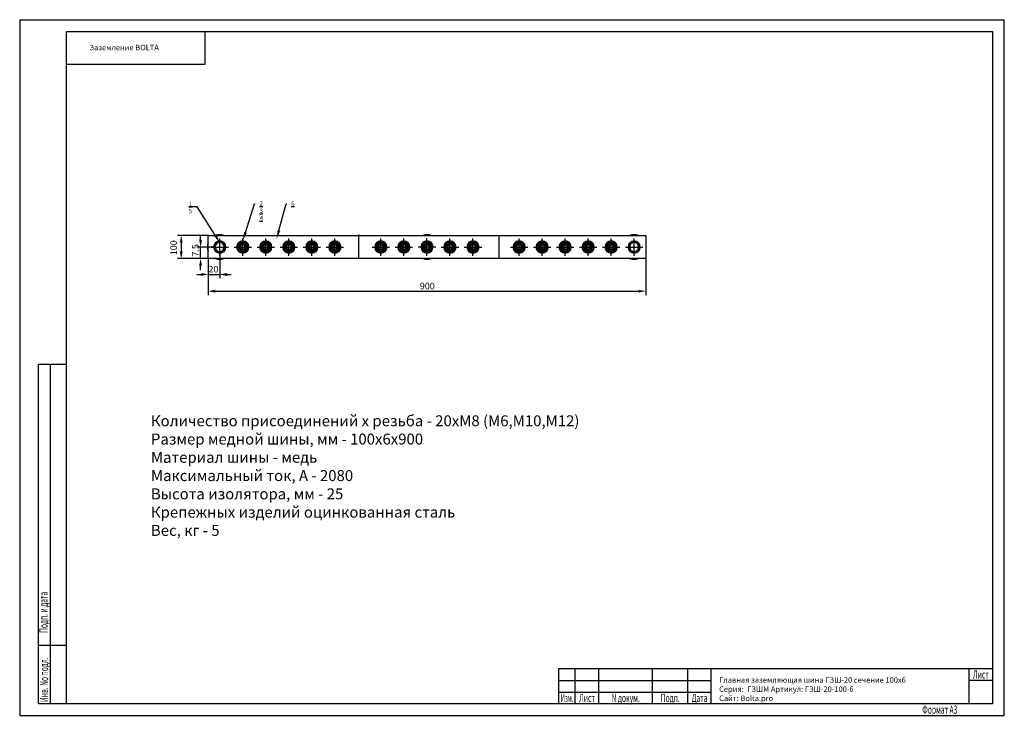
# Model space of a CAD drawing. Units: millimetres. Extents: x -123 to 326, y 295 to 613.
import ezdxf
from ezdxf import colors
from ezdxf.entities.mleader import LeaderData, LeaderLine
from ezdxf.enums import TextEntityAlignment as Align
from ezdxf.math import Vec2, Vec3

# ---------------------------------------------------------------- set-up
doc = ezdxf.new("R2010")
doc.units = ezdxf.units.MM
doc.linetypes.add('CENTER', pattern=[50.8, 31.75, -6.35, 6.35, -6.35])
doc.styles.add('TextStyle_1', font='txt', dxfattribs={"height": 5})
doc.styles.add('ШТАМП', font='romans.shx', dxfattribs={"width": 0.8})

msp = doc.modelspace()

# ---------------------------------------------------------------- linework, layer by layer
for p, q in [((-123, 613.01), (326.05, 613.01)), ((326.05, 295.48), (326.05, 613.01)), ((-101.61, 300.82), (-101.61, 607.67)), ((-101.61, 607.67), (320.71, 607.67)), ((-38.36, 592.7), (-38.36, 607.61)), ((320.71, 607.67), (320.71, 300.82)), ((-101.61, 592.7), (-38.36, 592.7)), ((-114.44, 300.82), (-114.44, 455.84)), ((-114.44, 455.84), (-101.61, 455.84)), ((-109.1, 455.84), (-109.1, 300.82)), ((-114.44, 327.54), (-101.61, 327.54)), ((122.91, 316.85), (320.71, 316.85)), ((122.91, 300.82), (122.91, 316.85)), ((130.39, 300.82), (130.39, 316.85)), ((141.09, 300.82), (141.09, 316.85)), ((165.68, 300.82), (165.68, 316.85)), ((181.71, 300.82), (181.71, 316.85)), ((192.41, 300.82), (192.41, 316.85)), ((310.01, 300.82), (310.01, 316.85)), ((122.91, 311.51), (192.41, 311.51)), ((320.71, 311.51), (310.01, 311.51)), ((122.91, 306.16), (192.41, 306.16)), ((-101.61, 300.82), (-114.44, 300.82)), ((320.71, 300.82), (-101.61, 300.82)), ((-122.95, 295.48), (326.05, 295.48))]:
    msp.add_line(p, q)
at = {"color": 7, "linetype": 'Continuous'}
for p, q in [((-123, 613.01), (-123, 295.47)), ((-37.01, 514.52), (-51.09, 514.52)), ((-40.49, 512.07), (-40.49, 514.52)), ((-37.01, 504.02), (-37.01, 514.52)), ((-37.01, 514.52), (162.49, 514.52)), ((162.49, 514.52), (162.49, 504.02)), ((-49.34, 511.72), (-49.34, 506.82)), ((-34.56, 509.27), (-42.24, 509.27)), ((-40.49, 504.02), (-40.49, 509.27)), ((-33.07, 511.54), (-34.39, 509.27)), ((-34.39, 509.27), (-33.07, 506.99)), ((-30.45, 511.54), (-33.07, 511.54)), ((-29.13, 509.27), (-30.45, 511.54)), ((-30.45, 506.99), (-29.13, 509.27)), ((-23.89, 509.27), (-22.57, 511.54)), ((-22.57, 506.99), (-23.89, 509.27)), ((-22.57, 511.54), (-19.95, 511.54)), ((-19.95, 511.54), (-18.63, 509.27)), ((-18.63, 509.27), (-19.95, 506.99)), ((-13.39, 509.27), (-12.07, 511.54)), ((-12.07, 506.99), (-13.39, 509.27)), ((-12.07, 511.54), (-9.45, 511.54)), ((-9.45, 511.54), (-8.13, 509.27)), ((-8.13, 509.27), (-9.45, 506.99)), ((-2.89, 509.27), (-1.57, 511.54)), ((-1.57, 506.99), (-2.89, 509.27)), ((-1.57, 511.54), (1.05, 511.54)), ((1.05, 511.54), (2.37, 509.27)), ((2.37, 509.27), (1.05, 506.99)), ((7.61, 509.27), (8.93, 511.54)), ((8.93, 506.99), (7.61, 509.27)), ((8.93, 511.54), (11.55, 511.54)), ((11.55, 511.54), (12.87, 509.27)), ((12.87, 509.27), (11.55, 506.99)), ((18.11, 509.27), (19.43, 511.54)), ((19.43, 506.99), (18.11, 509.27)), ((19.43, 511.54), (22.05, 511.54)), ((22.05, 511.54), (23.37, 509.27)), ((23.37, 509.27), (22.05, 506.99)), ((39.11, 509.27), (40.43, 511.54)), ((40.43, 506.99), (39.11, 509.27)), ((40.43, 511.54), (43.05, 511.54)), ((43.05, 511.54), (44.37, 509.27)), ((44.37, 509.27), (43.05, 506.99)), ((49.61, 509.27), (50.93, 511.54)), ((50.93, 506.99), (49.61, 509.27)), ((50.93, 511.54), (53.55, 511.54)), ((53.55, 511.54), (54.87, 509.27)), ((54.87, 509.27), (53.55, 506.99)), ((60.13, 509.28), (61.45, 511.56)), ((61.45, 507.01), (60.13, 509.28)), ((61.45, 511.56), (64.07, 511.56)), ((64.07, 511.56), (65.39, 509.28)), ((65.39, 509.28), (64.07, 507.01)), ((70.61, 509.27), (71.93, 511.54)), ((71.93, 506.99), (70.61, 509.27)), ((71.93, 511.54), (74.55, 511.54)), ((74.55, 511.54), (75.87, 509.27)), ((75.87, 509.27), (74.55, 506.99)), ((81.11, 509.27), (82.43, 511.54)), ((82.43, 506.99), (81.11, 509.27)), ((82.43, 511.54), (85.05, 511.54)), ((85.05, 511.54), (86.37, 509.27)), ((86.37, 509.27), (85.05, 506.99)), ((102.11, 509.27), (103.43, 511.54)), ((103.43, 506.99), (102.11, 509.27)), ((103.43, 511.54), (106.05, 511.54)), ((106.05, 511.54), (107.37, 509.27)), ((107.37, 509.27), (106.05, 506.99)), ((112.61, 509.27), (113.93, 511.54)), ((113.93, 506.99), (112.61, 509.27)), ((113.93, 511.54), (116.55, 511.54)), ((116.55, 511.54), (117.87, 509.27)), ((117.87, 509.27), (116.55, 506.99)), ((123.11, 509.27), (124.43, 511.54)), ((124.43, 506.99), (123.11, 509.27)), ((124.43, 511.54), (127.05, 511.54)), ((127.05, 511.54), (128.37, 509.27)), ((128.37, 509.27), (127.05, 506.99)), ((133.61, 509.27), (134.93, 511.54)), ((134.93, 506.99), (133.61, 509.27)), ((134.93, 511.54), (137.55, 511.54)), ((137.55, 511.54), (138.87, 509.27)), ((138.87, 509.27), (137.55, 506.99)), ((144.11, 509.27), (145.43, 511.54)), ((145.43, 506.99), (144.11, 509.27)), ((145.43, 511.54), (148.05, 511.54)), ((148.05, 511.54), (149.37, 509.27)), ((149.37, 509.27), (148.05, 506.99)), ((155.93, 511.54), (154.61, 509.27)), ((154.61, 509.27), (155.93, 506.99)), ((158.55, 511.54), (155.93, 511.54)), ((159.87, 509.27), (158.55, 511.54)), ((158.55, 506.99), (159.87, 509.27)), ((-37.01, 504.02), (-51.09, 504.02)), ((-37.01, 504.02), (-42.24, 504.02)), ((-37.01, 504.02), (-37.01, 495.02)), ((-37.01, 504.02), (-37.01, 487.36)), ((162.49, 504.02), (-37.01, 504.02)), ((-33.07, 506.99), (-30.45, 506.99)), ((-31.76, 506.47), (-31.76, 494.98)), ((-31.76, 506.47), (-31.76, 495.02)), ((-19.95, 506.99), (-22.57, 506.99)), ((-9.45, 506.99), (-12.07, 506.99)), ((1.05, 506.99), (-1.57, 506.99)), ((11.55, 506.99), (8.93, 506.99)), ((22.05, 506.99), (19.43, 506.99)), ((43.05, 506.99), (40.43, 506.99)), ((53.55, 506.99), (50.93, 506.99)), ((64.07, 507.01), (61.45, 507.01)), ((74.55, 506.99), (71.93, 506.99)), ((85.05, 506.99), (82.43, 506.99)), ((106.05, 506.99), (103.43, 506.99)), ((116.55, 506.99), (113.93, 506.99)), ((127.05, 506.99), (124.43, 506.99)), ((137.55, 506.99), (134.93, 506.99)), ((148.05, 506.99), (145.43, 506.99)), ((155.93, 506.99), (158.55, 506.99)), ((162.49, 504.02), (162.49, 487.36)), ((-40.49, 498.77), (-40.49, 501.22)), ((-42.26, 496.77), (-39.81, 496.77)), ((-37.01, 496.77), (-31.76, 496.77)), ((-28.96, 496.77), (-26.51, 496.77)), ((-34.21, 489.11), (159.69, 489.11))]:
    msp.add_line(p, q, dxfattribs=at)
at = {"color": 7, "linetype": 'CENTER'}
for p, q in [((-31.76, 505.3), (-31.76, 513.23)), ((-21.26, 505.3), (-21.26, 513.23)), ((-10.76, 505.3), (-10.76, 513.23)), ((-0.26, 505.3), (-0.26, 513.23)), ((10.24, 505.3), (10.24, 513.23)), ((20.74, 505.3), (20.74, 513.23)), ((41.74, 505.3), (41.74, 513.23)), ((52.24, 505.3), (52.24, 513.23)), ((62.76, 505.32), (62.76, 513.25)), ((73.24, 505.3), (73.24, 513.23)), ((83.74, 505.3), (83.74, 513.23)), ((104.74, 505.3), (104.74, 513.23)), ((115.24, 505.3), (115.24, 513.23)), ((125.74, 505.3), (125.74, 513.23)), ((136.24, 505.3), (136.24, 513.23)), ((146.74, 505.3), (146.74, 513.23)), ((157.24, 505.3), (157.24, 513.23)), ((-35.73, 509.27), (-27.79, 509.27)), ((-25.23, 509.27), (-17.29, 509.27)), ((-14.73, 509.27), (-6.79, 509.27)), ((-4.23, 509.27), (3.71, 509.27)), ((6.27, 509.27), (14.21, 509.27)), ((16.77, 509.27), (24.71, 509.27)), ((37.77, 509.27), (45.71, 509.27)), ((48.27, 509.27), (56.21, 509.27)), ((58.79, 509.28), (66.73, 509.28)), ((69.27, 509.27), (77.21, 509.27)), ((79.77, 509.27), (87.71, 509.27)), ((100.77, 509.27), (108.71, 509.27)), ((111.27, 509.27), (119.21, 509.27)), ((121.77, 509.27), (129.71, 509.27)), ((132.27, 509.27), (140.21, 509.27)), ((142.77, 509.27), (150.71, 509.27)), ((153.27, 509.27), (161.21, 509.27))]:
    msp.add_line(p, q, dxfattribs=at)
for points in [[(31.49, 514.97), (31.49, 504.47)], [(95.55, 514.52), (95.55, 504.02)]]:
    msp.add_lwpolyline(points)
at = {"color": 7}
for centre, radius, start, end in [((-31.76, 509.27), 2.8, 0, 180), ((-31.76, 509.27), 5.6, 69.6359, 110.3641), ((-21.26, 509.27), 2.8, 0, 180), ((-10.76, 509.27), 2.8, 0, 180), ((-0.26, 509.27), 2.8, 0, 180), ((10.24, 509.27), 2.8, 0, 180), ((20.74, 509.27), 2.8, 0, 180), ((41.74, 509.27), 2.8, 0, 180), ((52.24, 509.27), 2.8, 0, 180), ((62.76, 509.28), 2.8, 0, 180), ((62.74, 509.27), 5.6, 69.6359, 110.3641), ((73.24, 509.27), 2.8, 0, 180), ((83.74, 509.27), 2.8, 0, 180), ((104.74, 509.27), 2.8, 0, 180), ((115.24, 509.27), 2.8, 0, 180), ((125.74, 509.27), 2.8, 0, 180), ((136.24, 509.27), 2.8, 0, 180), ((146.74, 509.27), 2.8, 0, 180), ((157.24, 509.27), 2.8, 0, 180), ((157.24, 509.27), 5.6, 69.6359, 110.3641), ((-31.76, 509.27), 5.6, 159.6359, 180), ((-31.76, 509.27), 5.6, 180, 200.3641), ((-31.76, 509.27), 2.8, 180, 0), ((-31.76, 509.27), 2.05, 0, 180), ((-31.76, 509.27), 2.05, 180, 0), ((-21.26, 509.27), 2.8, 180, 0), ((-21.26, 509.27), 2.05, 0, 180), ((-21.26, 509.27), 2.05, 180, 0), ((-21.26, 509.27), 1.78, 0, 180), ((-21.26, 509.27), 1.78, 180, 0), ((-21.26, 509.27), 1.4, 0, 180), ((-21.26, 509.27), 1.4, 180, 0), ((-21.26, 509.27), 1.12, 261, 171), ((-21.26, 509.27), 1.02, 0, 180), ((-21.26, 509.27), 1.02, 180, 0), ((-10.76, 509.27), 2.8, 180, 0), ((-10.76, 509.27), 2.05, 0, 180), ((-10.76, 509.27), 2.05, 180, 0), ((-10.76, 509.27), 1.78, 0, 180), ((-10.76, 509.27), 1.78, 180, 0), ((-10.76, 509.27), 1.4, 0, 180), ((-10.76, 509.27), 1.4, 180, 0), ((-10.76, 509.27), 1.12, 261, 171), ((-10.76, 509.27), 1.02, 0, 180), ((-10.76, 509.27), 1.02, 180, 0), ((-0.26, 509.27), 2.8, 180, 0), ((-0.26, 509.27), 2.05, 0, 180), ((-0.26, 509.27), 2.05, 180, 0), ((-0.26, 509.27), 1.78, 0, 180), ((-0.26, 509.27), 1.78, 180, 0), ((-0.26, 509.27), 1.4, 0, 180), ((-0.26, 509.27), 1.4, 180, 0), ((-0.26, 509.27), 1.12, 261, 171), ((-0.26, 509.27), 1.02, 0, 180), ((-0.26, 509.27), 1.02, 180, 0), ((10.24, 509.27), 2.8, 180, 0), ((10.24, 509.27), 2.05, 0, 180), ((10.24, 509.27), 2.05, 180, 0), ((10.24, 509.27), 1.78, 0, 180), ((10.24, 509.27), 1.78, 180, 0), ((10.24, 509.27), 1.4, 0, 180), ((10.24, 509.27), 1.4, 180, 0), ((10.24, 509.27), 1.12, 261, 171), ((10.24, 509.27), 1.02, 0, 180), ((10.24, 509.27), 1.02, 180, 0), ((20.74, 509.27), 2.8, 180, 0), ((20.74, 509.27), 2.05, 0, 180), ((20.74, 509.27), 2.05, 180, 0), ((20.74, 509.27), 1.78, 0, 180), ((20.74, 509.27), 1.78, 180, 0), ((20.74, 509.27), 1.4, 0, 180), ((20.74, 509.27), 1.4, 180, 0), ((20.74, 509.27), 1.12, 261, 171), ((20.74, 509.27), 1.02, 0, 180), ((20.74, 509.27), 1.02, 180, 0), ((41.74, 509.27), 2.8, 180, 0), ((41.74, 509.27), 2.05, 0, 180), ((41.74, 509.27), 2.05, 180, 0), ((41.74, 509.27), 1.78, 0, 180), ((41.74, 509.27), 1.78, 180, 0), ((41.74, 509.27), 1.4, 0, 180), ((41.74, 509.27), 1.4, 180, 0), ((41.74, 509.27), 1.12, 261, 171), ((41.74, 509.27), 1.02, 0, 180), ((41.74, 509.27), 1.02, 180, 0), ((52.24, 509.27), 2.8, 180, 0), ((52.24, 509.27), 2.05, 0, 180), ((52.24, 509.27), 2.05, 180, 0), ((52.24, 509.27), 1.78, 0, 180), ((52.24, 509.27), 1.78, 180, 0), ((52.24, 509.27), 1.4, 0, 180), ((52.24, 509.27), 1.4, 180, 0), ((52.24, 509.27), 1.12, 261, 171), ((52.24, 509.27), 1.02, 0, 180), ((52.24, 509.27), 1.02, 180, 0), ((62.76, 509.28), 2.8, 180, 0), ((62.76, 509.28), 2.05, 0, 180), ((62.76, 509.28), 2.05, 180, 0), ((62.76, 509.28), 1.78, 0, 180), ((62.76, 509.28), 1.78, 180, 0), ((62.76, 509.28), 1.4, 0, 180), ((62.76, 509.28), 1.4, 180, 0), ((62.76, 509.28), 1.12, 261, 171), ((62.76, 509.28), 1.02, 0, 180), ((62.76, 509.28), 1.02, 180, 0), ((73.24, 509.27), 2.8, 180, 0), ((73.24, 509.27), 2.05, 0, 180), ((73.24, 509.27), 2.05, 180, 0), ((73.24, 509.27), 1.78, 0, 180), ((73.24, 509.27), 1.78, 180, 0), ((73.24, 509.27), 1.4, 0, 180), ((73.24, 509.27), 1.4, 180, 0), ((73.24, 509.27), 1.12, 261, 171), ((73.24, 509.27), 1.02, 0, 180), ((73.24, 509.27), 1.02, 180, 0), ((83.74, 509.27), 2.8, 180, 0), ((83.74, 509.27), 2.05, 0, 180), ((83.74, 509.27), 2.05, 180, 0), ((83.74, 509.27), 1.78, 0, 180), ((83.74, 509.27), 1.78, 180, 0), ((83.74, 509.27), 1.4, 0, 180), ((83.74, 509.27), 1.4, 180, 0), ((83.74, 509.27), 1.12, 261, 171), ((83.74, 509.27), 1.02, 0, 180), ((83.74, 509.27), 1.02, 180, 0), ((104.74, 509.27), 2.8, 180, 0), ((104.74, 509.27), 2.05, 0, 180), ((104.74, 509.27), 2.05, 180, 0), ((104.74, 509.27), 1.78, 0, 180), ((104.74, 509.27), 1.78, 180, 0), ((104.74, 509.27), 1.4, 0, 180), ((104.74, 509.27), 1.4, 180, 0), ((104.74, 509.27), 1.12, 261, 171), ((104.74, 509.27), 1.02, 0, 180), ((104.74, 509.27), 1.02, 180, 0), ((115.24, 509.27), 2.8, 180, 0), ((115.24, 509.27), 2.05, 0, 180), ((115.24, 509.27), 2.05, 180, 0), ((115.24, 509.27), 1.78, 0, 180), ((115.24, 509.27), 1.78, 180, 0), ((115.24, 509.27), 1.4, 0, 180), ((115.24, 509.27), 1.4, 180, 0), ((115.24, 509.27), 1.12, 261, 171), ((115.24, 509.27), 1.02, 0, 180), ((115.24, 509.27), 1.02, 180, 0), ((125.74, 509.27), 2.8, 180, 0), ((125.74, 509.27), 2.05, 0, 180), ((125.74, 509.27), 2.05, 180, 0), ((125.74, 509.27), 1.78, 0, 180), ((125.74, 509.27), 1.78, 180, 0), ((125.74, 509.27), 1.4, 0, 180), ((125.74, 509.27), 1.4, 180, 0), ((125.74, 509.27), 1.12, 261, 171), ((125.74, 509.27), 1.02, 0, 180), ((125.74, 509.27), 1.02, 180, 0), ((136.24, 509.27), 2.8, 180, 0), ((136.24, 509.27), 2.05, 0, 180), ((136.24, 509.27), 2.05, 180, 0), ((136.24, 509.27), 1.78, 0, 180), ((136.24, 509.27), 1.78, 180, 0), ((136.24, 509.27), 1.4, 0, 180), ((136.24, 509.27), 1.4, 180, 0), ((136.24, 509.27), 1.12, 261, 171), ((136.24, 509.27), 1.02, 0, 180), ((136.24, 509.27), 1.02, 180, 0), ((146.74, 509.27), 2.8, 180, 0), ((146.74, 509.27), 2.05, 0, 180), ((146.74, 509.27), 2.05, 180, 0), ((146.74, 509.27), 1.78, 0, 180), ((146.74, 509.27), 1.78, 180, 0), ((146.74, 509.27), 1.4, 0, 180), ((146.74, 509.27), 1.4, 180, 0), ((146.74, 509.27), 1.12, 261, 171), ((146.74, 509.27), 1.02, 0, 180), ((146.74, 509.27), 1.02, 180, 0), ((157.24, 509.27), 2.8, 180, 0), ((157.24, 509.27), 2.05, 0, 180), ((157.24, 509.27), 2.05, 180, 0), ((-31.76, 509.27), 5.6, 249.6359, 290.3641), ((62.74, 509.27), 5.6, 249.6359, 290.3641), ((157.24, 509.27), 5.6, 249.6359, 290.3641)]:
    msp.add_arc(centre, radius, start, end, dxfattribs=at)
for points in [[(-48.64, 511.02), (-49.34, 514.52), (-49.34, 511.72), (-50.04, 511.02)], [(-41.19, 512.77), (-40.49, 509.27), (-40.49, 512.07), (-39.79, 512.77)], [(-50.04, 507.52), (-49.34, 504.02), (-49.34, 506.82), (-48.64, 507.52)], [(-39.79, 500.52), (-40.49, 504.02), (-40.49, 501.22), (-41.19, 500.52)], [(-40.51, 496.07), (-37.01, 496.77), (-39.81, 496.77), (-40.51, 497.47)], [(-28.26, 497.47), (-31.76, 496.77), (-28.96, 496.77), (-28.26, 496.07)], [(-28.26, 497.43), (-31.76, 496.73), (-28.96, 496.73), (-28.26, 496.03)], [(-33.51, 489.81), (-37.01, 489.11), (-34.21, 489.11), (-33.51, 488.41)], [(158.99, 488.41), (162.49, 489.11), (159.69, 489.11), (158.99, 489.81)]]:
    msp.add_solid(points, dxfattribs=at)

# ---------------------------------------------------------------- texts
at = {"color": 7, "style": 'TextStyle_1'}
for s, p in [('100', (-51.29, 505.53)), ('7.5', (-41.36, 504.89))]:
    msp.add_text(s, height=3, rotation=90, dxfattribs=at).set_placement(p)
for s, p in [('20', (-36.89, 497.64)), ('900', (59.49, 489.98))]:
    msp.add_text(s, height=3, dxfattribs=at).set_placement(p)
at = {"style": 'ШТАМП', "width": 0.6}
for s, p in [('Подп. и дата', (-110.29, 333.16)), ('Инв. Nо подл.', (-110.04, 301.57))]:
    msp.add_text(s, height=3.7421, rotation=90, dxfattribs=at).set_placement(p)
at = {"style": 'ШТАМП'}
for s, width, p in [('Лист', 0.6, (315.36, 314.18)), ('Изм.', 0.5, (126.65, 303.49)), ('Лист', 0.6, (135.74, 303.49)), ('N докум.', 0.6, (153.38, 303.49)), ('Подп.', 0.6, (173.7, 303.49)), ('Дата', 0.6, (187.06, 303.49)), ('Формат A3', 0.6, (296.65, 298.14))]:
    msp.add_text(s, height=3.742, dxfattribs=dict(at, width=width)).set_placement(p, align=Align.MIDDLE_CENTER)
at = {"attachment_point": 1}
for s, width, heights, insert, char_height in [('Заземление BOLTA', 52.11, [0], (-91.22, 601.54), 2.5), ('Количество присоединений х резьба - 20хМ8 (М6,М10,М12)\\PРазмер медной шины, мм - 100х6х900\\PМатериал шины - медь\\PМаксимальный ток, А - 2080\\PВысота изолятора, мм - 25\\PКрепежных изделий оцинкованная сталь\\PВес, кг - 5', 377.349, [83.89], (-63.15, 432.46), 5), ('Главная заземляющая шина ГЗШ-20 сечение 100х6\\PСерия:  ГЗШМ Артикул: ГЗШ-20-100-6\\PСайт: Bolta.pro', 114.0238, [0], (195.99, 312.93), 2.5)]:
    msp.add_mtext_dynamic_manual_height_columns(s, width=width, gutter_width=12.5, heights=heights, dxfattribs=dict(at, insert=insert, char_height=char_height))

# ---------------------------------------------------------------- leaders
ml = msp.add_multileader_mtext('Standard')
ml.set_content('{\\L1}\\P5', color=256)
ml.set_leader_properties()
ml.build(insert=Vec2(0, 0))
ml.multileader.update_dxf_attribs({"text_right_attachment_type": 6, "dogleg_length": 0.36})
ctx = ml.context
ctx.base_point, ctx.char_height, ctx.plane_origin = Vec3(-47.73, 528.95), 2, Vec3(-31.76, 511.31)
ctx.right_attachment, ctx.text_align_type = 6, 2
notes = []
notes.append((ctx, [(0, (1, 1, 0), (-42.03, 527.55), (-1, 0), 0.36, [(0, [(-31.76, 511.31)], 0, [])])]))
ctx.mtext.insert, ctx.mtext.alignment, ctx.mtext.flow_direction = Vec3(-44.39, 529.95), 3, 5
ml = msp.add_multileader_mtext('Standard')
ml.set_content('{\\L2\\P3\\P4}', color=256)
ml.set_leader_properties()
ml.build(insert=Vec2(0, 0))
ml.multileader.update_dxf_attribs({"text_right_attachment_type": 6, "dogleg_length": 0.36})
ctx = ml.context
ctx.base_point, ctx.char_height, ctx.plane_origin = Vec3(-15.56, 528.95), 2, Vec3(-21.26, 512.07)
ctx.right_attachment = 6
notes.append((ctx, [(0, (1, 1, 0), (-15.92, 528.95), (1, 0), 0.36, [(0, [(-21.26, 512.07)], 0, [])])]))
ctx.mtext.insert, ctx.mtext.flow_direction = Vec3(-13.56, 530.15), 5
ml = msp.add_multileader_mtext('Standard')
ml.set_content('{\\L6}', color=256)
ml.set_leader_properties()
ml.build(insert=Vec2(0, 0))
ml.multileader.update_dxf_attribs({"text_right_attachment_type": 6, "dogleg_length": 0.36})
ctx = ml.context
ctx.base_point, ctx.char_height, ctx.plane_origin = Vec3(-1.16, 528.95), 2, Vec3(-5.79, 512.96)
ctx.right_attachment = 6
notes.append((ctx, [(0, (1, 1, 0), (-1.52, 528.95), (1, 0), 0.36, [(0, [(-5.79, 512.96)], 0, [])])]))
ctx.mtext.insert, ctx.mtext.flow_direction = Vec3(0.84, 530.15), 5
for ctx, leaders in notes:
    for number, flags, end, landing, length, lines in leaders:
        leader = LeaderData()
        leader.index, (leader.has_last_leader_line, leader.has_dogleg_vector, leader.attachment_direction) = number, flags
        leader.last_leader_point, leader.dogleg_vector, leader.dogleg_length = Vec3(end), Vec3(landing), length
        for number, points, colour, breaks in lines:
            line = LeaderLine()
            line.index, line.vertices, line.color, line.breaks = number, Vec3.list(points), colors.encode_raw_color(colour), breaks
            leader.lines.append(line)
        ctx.leaders.append(leader)

doc.saveas('drawing.dxf')
